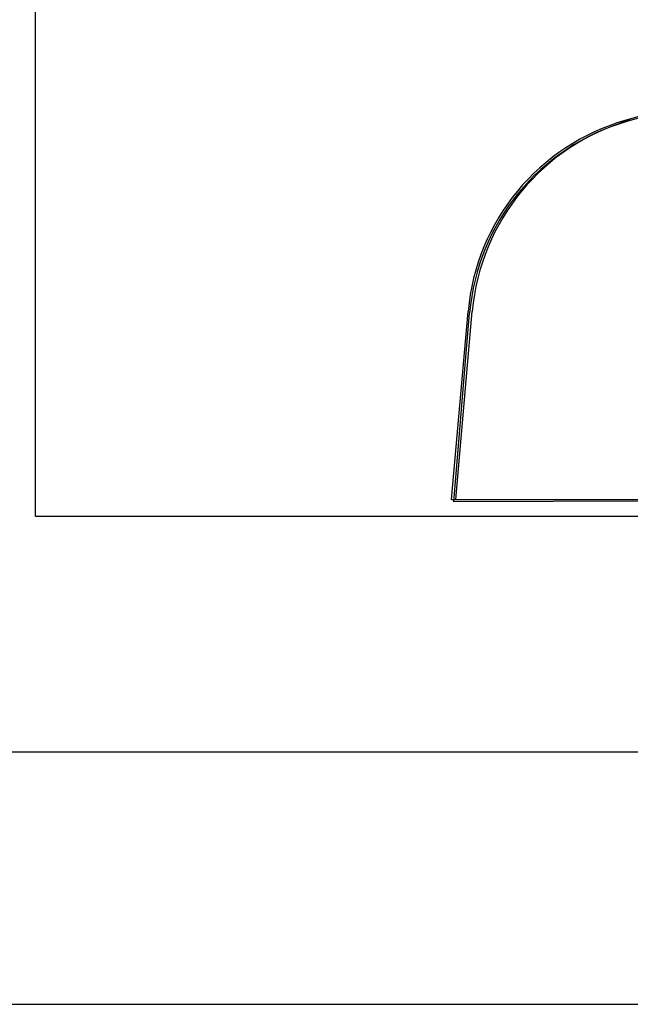
# Model space of a CAD drawing. Extents: x 0 to 990, y 0 to 1603.
# Drawn here: x 705 to 709, y 1080 to 1086 of the extents above; entities that cross this region are included whole.
import ezdxf

# ---------------------------------------------------------------- set-up
doc = ezdxf.new("R2010")
doc.units = 0
doc.layers.add('YKK_11', color=7, linetype='CONTINUOUS', lineweight=30)
doc.layers.add('YKK_13', color=4, linetype='CONTINUOUS', lineweight=30)

msp = doc.modelspace()

# ---------------------------------------------------------------- linework, layer by layer
at = {"layer": 'YKK_11', "linetype": 'ByBlock', "lineweight": -2, "ltscale": 0.5}
for p, q in [((705.2, 1083.1144, 0), (705.2, 1089.0144, 0)), ((719, 1083.1144, 0), (705.2, 1083.1144, 0)), ((690, 1081.7142, 0), (715, 1081.7142, 0)), ((704, 1081.7144, 0), (720.4, 1081.7144, 0)), ((691.4, 1080.2142, 0), (713.6, 1080.2142, 0))]:
    msp.add_line(p, q, dxfattribs=at)
at = {"layer": 'YKK_13', "linetype": 'Continuous', "ltscale": 3}
for p, q in [((707.675, 1083.2144, 0), (707.7729, 1084.3338, 0)), ((707.6878, 1083.2023, 0), (707.7819, 1084.3221, 0)), ((707.7, 1083.2144, 0), (707.7979, 1084.3338, 0)), ((707.7, 1083.2144, 0), (707.7979, 1084.3338, 0)), ((707.7, 1083.2144, 0), (707.7979, 1084.3338, 0)), ((707.7, 1083.2144, 0), (707.7979, 1084.3338, 0)), ((707.7, 1083.2144, 0), (707.7979, 1084.3338, 0)), ((707.675, 1083.2144, 0), (714.675, 1083.2144, 0)), ((714.6878, 1083.2261, 0), (707.6878, 1083.2023, 0)), ((707.7, 1083.2144, 0), (714.7, 1083.2144, 0)), ((707.7, 1083.2144, 0), (714.7, 1083.2144, 0)), ((707.7, 1083.2144, 0), (714.7, 1083.2144, 0)), ((707.7, 1083.2144, 0), (714.7, 1083.2144, 0)), ((707.7, 1083.2144, 0), (714.7, 1083.2144, 0))]:
    msp.add_line(p, q, dxfattribs=at)
for centre, radius, start, end in [((711.175, 1076.8144, 0), 9, 74.11915, 105.88085), ((711.2096, 1076.8143, 0), 9, 74.31414, 106.07584), ((709.068, 1084.2205, 0), 1.3, 105.88085, 175), ((709.0774, 1084.2132, 0), 1.3, 106.07584, 175.19499), ((709.093, 1084.2205, 0), 1.3, 105.88085, 175), ((709.093, 1084.2205, 0), 1.3, 105.88085, 175), ((709.093, 1084.2205, 0), 1.3, 105.88085, 175), ((709.093, 1084.2205, 0), 1.3, 105.88085, 175), ((709.093, 1084.2205, 0), 1.3, 105.88085, 175)]:
    msp.add_arc(centre, radius, start, end, dxfattribs=at)

doc.saveas('drawing.dxf')
